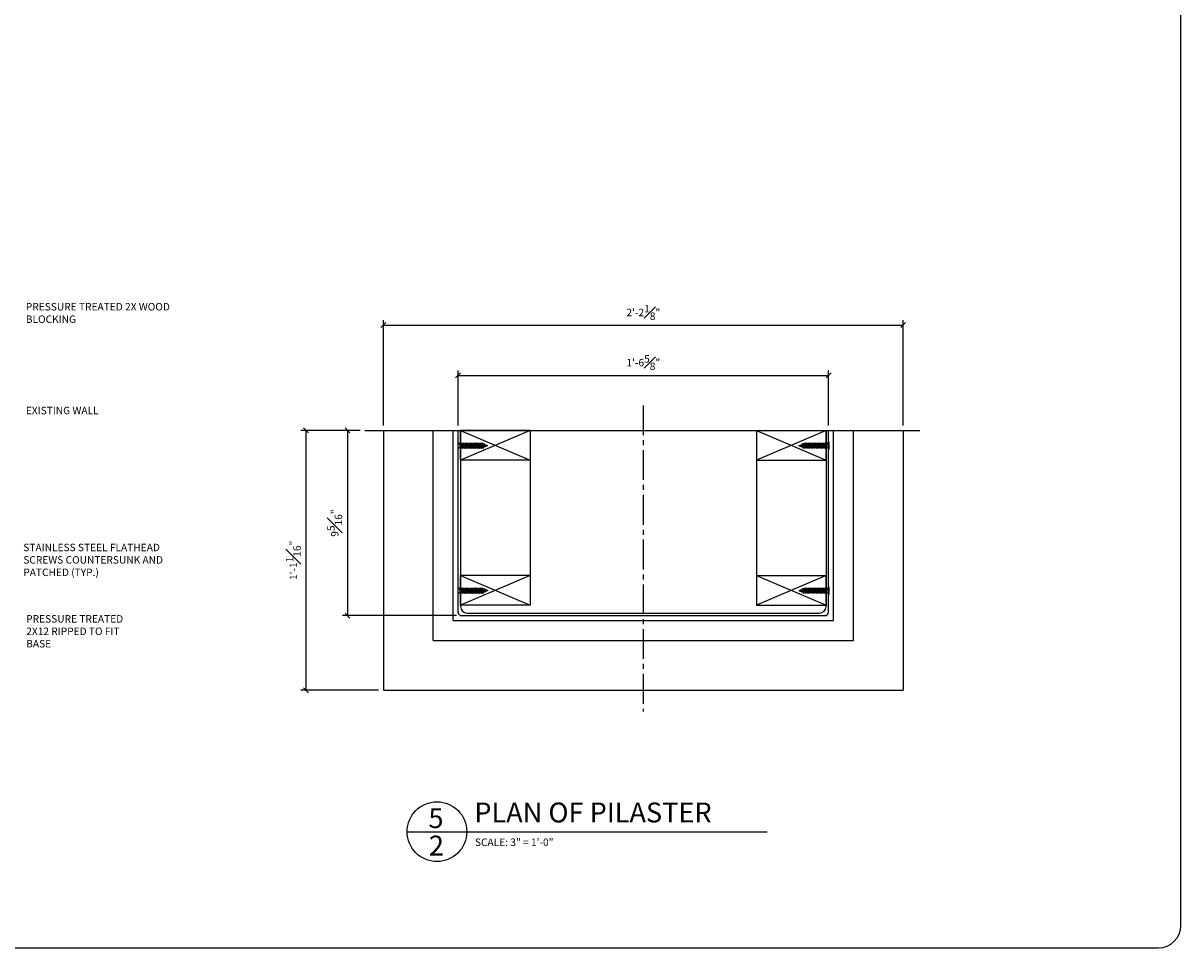
# Model space of a CAD drawing. Extents: x 1 to 774, y -320 to 422.
# Drawn here: x 213 to 388, y 3 to 142 of the extents above; entities that cross this region are included whole.
import ezdxf

# ---------------------------------------------------------------- set-up
doc = ezdxf.new("R2010")
doc.units = 0
doc.header["$MEASUREMENT"] = 0
doc.header["$PDMODE"] = 34
doc.linetypes.add('CENTER2', pattern=[1.125, 0.75, -0.125, 0.125, -0.125])
doc.layers.get('DEFPOINTS').update_dxf_attribs({"linetype": 'CONTINUOUS'})
for name, color, linetype in [('CONNECTION', 1, 'CONTINUOUS'), ('CONNECTIONS', 1, 'CONTINUOUS'), ('DETAILS', 5, 'CONTINUOUS'), ('DIMS', 8, 'CONTINUOUS'), ('FIBERGLASS', 7, 'CONTINUOUS'), ('FRAMING', 4, 'CONTINUOUS'), ('TEXT', 8, 'CONTINUOUS'), ('TITLEBLOCK', 95, 'CONTINUOUS')]:
    doc.layers.add(name, color=color, linetype=linetype)
doc.styles.add('DIMS', font='stylu.ttf')
doc.styles.add('NOTES', font='stylu.ttf', dxfattribs={"height": 1.125})
doc.styles.add('TITLES', font='swiss.ttf', dxfattribs={"height": 3})
doc.dimstyles.new('EDON', dxfattribs={"dimscale": 12, "dimtxt": 0.09375, "dimasz": 0.0625, "dimexe": 0.0625, "dimexo": 0.0625, "dimgap": 0.0625, "dimtad": 3, "dimdec": 4, "dimzin": 3, "dimdsep": 46, "dimlunit": 4, "dimtxsty": 'DIMS', "dimblk1": 'OBLIQUE', "dimblk2": 'OBLIQUE', "dimsah": 1, "dimcen": 0.0625, "dimclrd": 3, "dimclre": 3, "dimclrt": 256, "dimaunit": 1, "dimadec": 0, "dimazin": 0, "dimtfac": 1, "dimtdec": 4, "dimtmove": 2, "dimatfit": 3, "dimldrblk": 'OBLIQUE', "dimfxl": 1, "dimfrac": 1, "dimtolj": 1, "dimtzin": 0, "dimarcsym": 0})

# ---------------------------------------------------------------- blocks, each defined once
blk = doc.blocks.new('_OBLIQUE')
at = {"layer": 'DIMS', "color": 6, "linetype": 'ByBlock', "ltscale": 12}
blk.add_line((-0.5, -0.5), (0.5, 0.5), dxfattribs=at)
blk = doc.blocks.new('*D106')
at = {"layer": 'DEFPOINTS', "color": 0, "ltscale": 12}
for p in [(345.88, 96.95), (267.51, 81.03), (345.88, 81.03)]:
    blk.add_point(p, dxfattribs=at)
at = {"layer": 'DIMS', "color": 3, "lineweight": -2, "ltscale": 12}
for p, q in [((267.51, 81.78), (267.51, 97.7)), ((267.51, 96.95), (345.88, 96.95)), ((345.88, 81.78), (345.88, 97.7))]:
    blk.add_line(p, q, dxfattribs=at)
at = {"layer": 'DIMS', "color": 3, "lineweight": -2, "ltscale": 12, "xscale": 0.75, "yscale": 0.75, "zscale": 0.75, "rotation": 180}
blk.add_blockref('_OBLIQUE', (267.51, 96.95), dxfattribs=at)
at = {"layer": 'DIMS', "color": 3, "lineweight": -2, "ltscale": 12, "xscale": 0.75, "yscale": 0.75, "zscale": 0.75}
blk.add_blockref('_OBLIQUE', (345.88, 96.95), dxfattribs=at)
at = {"layer": 'DIMS', "ltscale": 12, "insert": (306.7, 98.85), "char_height": 1.125, "attachment_point": 5, "style": 'DIMS'}
blk.add_mtext('\\A1;2\'-2{\\H1.000000x;\\S1#8;}"', dxfattribs=at)
blk = doc.blocks.new('*D145')
at = {"layer": 'DEFPOINTS', "color": 0, "ltscale": 12}
for p in [(264.73, 81.06), (255.81, 41.87), (267.51, 41.87)]:
    blk.add_point(p, dxfattribs=at)
at = {"layer": 'DIMS', "color": 3, "lineweight": -2, "ltscale": 12}
for p, q in [((263.98, 81.06), (255.06, 81.06)), ((255.81, 81.06), (255.81, 41.87)), ((266.76, 41.87), (255.06, 41.87))]:
    blk.add_line(p, q, dxfattribs=at)
at = {"layer": 'DIMS', "color": 3, "lineweight": -2, "ltscale": 12, "xscale": 0.75, "yscale": 0.75, "zscale": 0.75}
for p, rotation in [((255.81, 81.06), 90), ((255.81, 41.87), 270)]:
    blk.add_blockref('_OBLIQUE', p, dxfattribs=dict(at, rotation=rotation))
at = {"layer": 'DIMS', "ltscale": 12, "insert": (253.92, 61.46), "char_height": 1.125, "attachment_point": 5, "rotation": 90, "style": 'DIMS'}
blk.add_mtext('\\A1;1\'-1{\\H1.000000x;\\S1#16;}"', dxfattribs=at)
blk = doc.blocks.new('*D146')
at = {"layer": 'DEFPOINTS', "color": 0, "ltscale": 12}
for p in [(334.63, 89.36), (278.76, 81.06), (334.63, 81.06)]:
    blk.add_point(p, dxfattribs=at)
at = {"layer": 'DIMS', "color": 3, "lineweight": -2, "ltscale": 12}
for p, q in [((278.76, 81.81), (278.76, 90.11)), ((278.76, 89.36), (334.63, 89.36)), ((334.63, 81.81), (334.63, 90.11))]:
    blk.add_line(p, q, dxfattribs=at)
at = {"layer": 'DIMS', "color": 3, "lineweight": -2, "ltscale": 12, "xscale": 0.75, "yscale": 0.75, "zscale": 0.75, "rotation": 180}
blk.add_blockref('_OBLIQUE', (278.76, 89.36), dxfattribs=at)
at = {"layer": 'DIMS', "color": 3, "lineweight": -2, "ltscale": 12, "xscale": 0.75, "yscale": 0.75, "zscale": 0.75}
blk.add_blockref('_OBLIQUE', (334.63, 89.36), dxfattribs=at)
at = {"layer": 'DIMS', "ltscale": 12, "insert": (306.7, 91.29), "char_height": 1.125, "attachment_point": 5, "style": 'DIMS'}
blk.add_mtext('\\A1;1\'-6{\\H1.000000x;\\S5#8;}"', dxfattribs=at)
blk = doc.blocks.new('*D149')
at = {"layer": 'DEFPOINTS', "color": 0, "ltscale": 12}
for p in [(263.98, 81.06), (262.09, 53.12), (279.26, 53.12)]:
    blk.add_point(p, dxfattribs=at)
at = {"layer": 'DIMS', "color": 3, "lineweight": -2, "ltscale": 12}
for p, q in [((263.23, 81.06), (261.34, 81.06)), ((262.09, 81.06), (262.09, 53.12)), ((278.51, 53.12), (261.34, 53.12))]:
    blk.add_line(p, q, dxfattribs=at)
at = {"layer": 'DIMS', "color": 3, "lineweight": -2, "ltscale": 12, "xscale": 0.75, "yscale": 0.75, "zscale": 0.75}
for p, rotation in [((262.09, 81.06), 90), ((262.09, 53.12), 270)]:
    blk.add_blockref('_OBLIQUE', p, dxfattribs=dict(at, rotation=rotation))
at = {"layer": 'DIMS', "ltscale": 12, "insert": (260.16, 67.09), "char_height": 1.125, "attachment_point": 5, "rotation": 90, "style": 'DIMS'}
blk.add_mtext('\\A1;9{\\H1.000000x;\\S5#16;}"', dxfattribs=at)

msp = doc.modelspace()

# ---------------------------------------------------------------- linework, layer by layer
at = {"layer": 'CONNECTION', "ltscale": 12}
for p, q in [((267.50887, 81.05814), (267.50887, 41.87064)), ((275.00887, 49.37064), (275.00887, 81.05814)), ((278.00887, 52.37064), (278.00887, 81.05814)), ((335.38387, 52.37064), (335.38387, 81.05814)), ((338.38387, 49.37064), (338.38387, 81.05814)), ((345.88387, 81.05814), (345.88387, 41.87064)), ((278.00887, 52.37064), (335.38387, 52.37064)), ((275.00887, 49.37064), (338.38387, 49.37064)), ((267.50887, 41.87064), (345.88387, 41.87064))]:
    msp.add_line(p, q, dxfattribs=at)
at = {"layer": 'CONNECTIONS', "linetype": 'Continuous', "ltscale": 2}
for p, q in [((278.73336, 79.32112), (278.73336, 78.19612)), ((279.03411, 79.16594), (279.14979, 78.35131)), ((279.31536, 79.16594), (279.43104, 78.35131)), ((279.59661, 79.16594), (279.71229, 78.35131)), ((279.87786, 79.16594), (279.99354, 78.35131)), ((280.15911, 79.16594), (280.27479, 78.35131)), ((280.44036, 79.16594), (280.55604, 78.35131)), ((280.72161, 79.16594), (280.83729, 78.35131)), ((281.00286, 79.16594), (281.11854, 78.35131)), ((281.28411, 79.16594), (281.39979, 78.35131)), ((281.56536, 79.16594), (281.68104, 78.35131)), ((281.84661, 79.16594), (281.96229, 78.35131)), ((282.12786, 79.16594), (282.24354, 78.35131)), ((282.40911, 79.16594), (282.52479, 78.35131)), ((282.67632, 78.98144), (282.53024, 79.03987)), ((282.76067, 78.56955), (282.55632, 78.4878)), ((282.70418, 79.06865), (282.78343, 78.51055)), ((283.00549, 78.84977), (282.74005, 78.95595)), ((283.03618, 78.67975), (282.80458, 78.58711)), ((283.01321, 78.87301), (283.04123, 78.67568)), ((283.23336, 78.75862), (283.02221, 78.84309)), ((283.23336, 78.75862), (283.04517, 78.68335)), ((330.15937, 78.75862), (330.37052, 78.84309)), ((330.15937, 78.75862), (330.34757, 78.68335)), ((330.37953, 78.87301), (330.3515, 78.67568)), ((330.35655, 78.67975), (330.58815, 78.58711)), ((330.38725, 78.84977), (330.65269, 78.95595)), ((330.68856, 79.06865), (330.60931, 78.51055)), ((330.63206, 78.56955), (330.83642, 78.4878)), ((330.71642, 78.98144), (330.86249, 79.03987)), ((330.98362, 79.16594), (330.86794, 78.35131)), ((331.26487, 79.16594), (331.14919, 78.35131)), ((331.54612, 79.16594), (331.43044, 78.35131)), ((331.82737, 79.16594), (331.71169, 78.35131)), ((332.10862, 79.16594), (331.99294, 78.35131)), ((332.38987, 79.16594), (332.27419, 78.35131)), ((332.67112, 79.16594), (332.55544, 78.35131)), ((332.95237, 79.16594), (332.83669, 78.35131)), ((333.23362, 79.16594), (333.11794, 78.35131)), ((333.51487, 79.16594), (333.39919, 78.35131)), ((333.79612, 79.16594), (333.68044, 78.35131)), ((334.07737, 79.16594), (333.96169, 78.35131)), ((334.35862, 79.16594), (334.24294, 78.35131)), ((334.65937, 79.32112), (334.65937, 78.19612)), ((279.01461, 78.47737), (279.10335, 78.47737)), ((279.18462, 78.47737), (279.3846, 78.47737)), ((279.46587, 78.47737), (279.66585, 78.47737)), ((279.74712, 78.47737), (279.9471, 78.47737)), ((280.02837, 78.47737), (280.22835, 78.47737)), ((280.30962, 78.47737), (280.5096, 78.47737)), ((280.59087, 78.47737), (280.79085, 78.47737)), ((280.87212, 78.47737), (281.0721, 78.47737)), ((281.15337, 78.47737), (281.35335, 78.47737)), ((281.43462, 78.47737), (281.6346, 78.47737)), ((281.71587, 78.47737), (281.91585, 78.47737)), ((281.99712, 78.47737), (282.1971, 78.47737)), ((282.27837, 78.47737), (282.47835, 78.47737)), ((331.11437, 78.47737), (330.91439, 78.47737)), ((331.39562, 78.47737), (331.19564, 78.47737)), ((331.67687, 78.47737), (331.47689, 78.47737)), ((331.95812, 78.47737), (331.75814, 78.47737)), ((332.23937, 78.47737), (332.03939, 78.47737)), ((332.52062, 78.47737), (332.32064, 78.47737)), ((332.80187, 78.47737), (332.60189, 78.47737)), ((333.08312, 78.47737), (332.88314, 78.47737)), ((333.36437, 78.47737), (333.16439, 78.47737)), ((333.64562, 78.47737), (333.44564, 78.47737)), ((333.92687, 78.47737), (333.72689, 78.47737)), ((334.20812, 78.47737), (334.00814, 78.47737)), ((334.37812, 78.47737), (334.28939, 78.47737)), ((278.73336, 57.45133), (278.73336, 56.32633)), ((279.01461, 56.60758), (279.10335, 56.60758)), ((279.03411, 57.29614), (279.14979, 56.48151)), ((279.18462, 56.60758), (279.3846, 56.60758)), ((279.31536, 57.29614), (279.43104, 56.48151)), ((279.46587, 56.60758), (279.66585, 56.60758)), ((279.59661, 57.29614), (279.71229, 56.48151)), ((279.74712, 56.60758), (279.9471, 56.60758)), ((279.87786, 57.29614), (279.99354, 56.48151)), ((280.02837, 56.60758), (280.22835, 56.60758)), ((280.15911, 57.29614), (280.27479, 56.48151)), ((280.30962, 56.60758), (280.5096, 56.60758)), ((280.44036, 57.29614), (280.55604, 56.48151)), ((280.59087, 56.60758), (280.79085, 56.60758)), ((280.72161, 57.29614), (280.83729, 56.48151)), ((280.87212, 56.60758), (281.0721, 56.60758)), ((281.00286, 57.29614), (281.11854, 56.48151)), ((281.15337, 56.60758), (281.35335, 56.60758)), ((281.28411, 57.29614), (281.39979, 56.48151)), ((281.43462, 56.60758), (281.6346, 56.60758)), ((281.56536, 57.29614), (281.68104, 56.48151)), ((281.71587, 56.60758), (281.91585, 56.60758)), ((281.84661, 57.29614), (281.96229, 56.48151)), ((281.99712, 56.60758), (282.1971, 56.60758)), ((282.12786, 57.29614), (282.24354, 56.48151)), ((282.27837, 56.60758), (282.47835, 56.60758)), ((282.40911, 57.29614), (282.52479, 56.48151)), ((282.67632, 57.11165), (282.53024, 57.17008)), ((282.76067, 56.69975), (282.55632, 56.61801)), ((282.70418, 57.19885), (282.78343, 56.64075)), ((283.00549, 56.97997), (282.74005, 57.08615)), ((283.03618, 56.80995), (282.80458, 56.71731)), ((283.01321, 57.00321), (283.04123, 56.80588)), ((283.23336, 56.88883), (283.02221, 56.97329)), ((283.23336, 56.88883), (283.04517, 56.81355)), ((330.15937, 56.88883), (330.37052, 56.97329)), ((330.15937, 56.88883), (330.34757, 56.81355)), ((330.37953, 57.00321), (330.3515, 56.80588)), ((330.35655, 56.80995), (330.58815, 56.71731)), ((330.38725, 56.97997), (330.65269, 57.08615)), ((330.68856, 57.19885), (330.60931, 56.64075)), ((330.63206, 56.69975), (330.83642, 56.61801)), ((330.71642, 57.11165), (330.86249, 57.17008)), ((330.98362, 57.29614), (330.86794, 56.48151)), ((331.11437, 56.60758), (330.91439, 56.60758)), ((331.26487, 57.29614), (331.14919, 56.48151)), ((331.39562, 56.60758), (331.19564, 56.60758)), ((331.54612, 57.29614), (331.43044, 56.48151)), ((331.67687, 56.60758), (331.47689, 56.60758)), ((331.82737, 57.29614), (331.71169, 56.48151)), ((331.95812, 56.60758), (331.75814, 56.60758)), ((332.10862, 57.29614), (331.99294, 56.48151)), ((332.23937, 56.60758), (332.03939, 56.60758)), ((332.38987, 57.29614), (332.27419, 56.48151)), ((332.52062, 56.60758), (332.32064, 56.60758)), ((332.67112, 57.29614), (332.55544, 56.48151)), ((332.80187, 56.60758), (332.60189, 56.60758)), ((332.95237, 57.29614), (332.83669, 56.48151)), ((333.08312, 56.60758), (332.88314, 56.60758)), ((333.23362, 57.29614), (333.11794, 56.48151)), ((333.36437, 56.60758), (333.16439, 56.60758)), ((333.51487, 57.29614), (333.39919, 56.48151)), ((333.64562, 56.60758), (333.44564, 56.60758)), ((333.79612, 57.29614), (333.68044, 56.48151)), ((333.92687, 56.60758), (333.72689, 56.60758)), ((334.07737, 57.29614), (333.96169, 56.48151)), ((334.20812, 56.60758), (334.00814, 56.60758)), ((334.35862, 57.29614), (334.24294, 56.48151)), ((334.37812, 56.60758), (334.28939, 56.60758)), ((334.65937, 57.45133), (334.65937, 56.32633))]:
    msp.add_line(p, q, dxfattribs=at)
at = {"layer": 'CONNECTIONS', "ltscale": 2}
for p, q in [((278.99383, 79.03987), (279.03411, 79.16594)), ((279.07439, 79.03987), (279.03411, 79.16594)), ((279.07439, 79.03987), (279.27508, 79.03987)), ((279.27508, 79.03987), (279.31536, 79.16594)), ((279.35564, 79.03987), (279.31536, 79.16594)), ((279.35564, 79.03987), (279.55633, 79.03987)), ((279.55633, 79.03987), (279.59661, 79.16594)), ((279.63689, 79.03987), (279.59661, 79.16594)), ((279.63689, 79.03987), (279.83758, 79.03987)), ((279.83758, 79.03987), (279.87786, 79.16594)), ((279.91814, 79.03987), (279.87786, 79.16594)), ((279.91814, 79.03987), (280.11883, 79.03987)), ((280.11883, 79.03987), (280.15911, 79.16594)), ((280.19939, 79.03987), (280.15911, 79.16594)), ((280.19939, 79.03987), (280.40008, 79.03987)), ((280.40008, 79.03987), (280.44036, 79.16594)), ((280.48064, 79.03987), (280.44036, 79.16594)), ((280.48064, 79.03987), (280.68133, 79.03987)), ((280.68133, 79.03987), (280.72161, 79.16594)), ((280.76189, 79.03987), (280.72161, 79.16594)), ((280.76189, 79.03987), (280.96258, 79.03987)), ((280.96258, 79.03987), (281.00286, 79.16594)), ((281.04314, 79.03987), (281.00286, 79.16594)), ((281.04314, 79.03987), (281.24383, 79.03987)), ((281.24383, 79.03987), (281.28411, 79.16594)), ((281.32439, 79.03987), (281.28411, 79.16594)), ((281.32439, 79.03987), (281.52508, 79.03987)), ((281.52508, 79.03987), (281.56536, 79.16594)), ((281.60564, 79.03987), (281.56536, 79.16594)), ((281.60564, 79.03987), (281.80633, 79.03987)), ((281.80633, 79.03987), (281.84661, 79.16594)), ((281.88689, 79.03987), (281.84661, 79.16594)), ((281.88689, 79.03987), (282.08758, 79.03987)), ((282.08758, 79.03987), (282.12786, 79.16594)), ((282.16814, 79.03987), (282.12786, 79.16594)), ((282.16814, 79.03987), (282.53024, 79.03987)), ((282.36883, 79.03987), (282.40911, 79.16594)), ((282.44939, 79.03987), (282.40911, 79.16594)), ((282.67632, 78.98144), (282.70418, 79.06865)), ((282.70418, 79.06865), (282.74005, 78.95595)), ((282.76067, 78.56955), (282.78343, 78.51055)), ((282.78343, 78.51055), (282.80458, 78.58711)), ((283.01321, 78.87301), (283.00549, 78.84977)), ((283.01321, 78.87301), (283.02221, 78.84309)), ((283.03618, 78.67975), (283.04123, 78.67568)), ((283.04123, 78.67568), (283.04517, 78.68335)), ((330.3515, 78.67568), (330.34757, 78.68335)), ((330.35655, 78.67975), (330.3515, 78.67568)), ((330.37953, 78.87301), (330.37052, 78.84309)), ((330.37953, 78.87301), (330.38725, 78.84977)), ((330.60931, 78.51055), (330.58815, 78.58711)), ((330.63206, 78.56955), (330.60931, 78.51055)), ((330.68856, 79.06865), (330.65269, 78.95595)), ((330.71642, 78.98144), (330.68856, 79.06865)), ((331.22459, 79.03987), (330.86249, 79.03987)), ((330.94334, 79.03987), (330.98362, 79.16594)), ((331.0239, 79.03987), (330.98362, 79.16594)), ((331.22459, 79.03987), (331.26487, 79.16594)), ((331.30515, 79.03987), (331.26487, 79.16594)), ((331.50584, 79.03987), (331.30515, 79.03987)), ((331.50584, 79.03987), (331.54612, 79.16594)), ((331.5864, 79.03987), (331.54612, 79.16594)), ((331.78709, 79.03987), (331.5864, 79.03987)), ((331.78709, 79.03987), (331.82737, 79.16594)), ((331.86765, 79.03987), (331.82737, 79.16594)), ((332.06834, 79.03987), (331.86765, 79.03987)), ((332.06834, 79.03987), (332.10862, 79.16594)), ((332.1489, 79.03987), (332.10862, 79.16594)), ((332.34959, 79.03987), (332.1489, 79.03987)), ((332.34959, 79.03987), (332.38987, 79.16594)), ((332.43015, 79.03987), (332.38987, 79.16594)), ((332.63084, 79.03987), (332.43015, 79.03987)), ((332.63084, 79.03987), (332.67112, 79.16594)), ((332.7114, 79.03987), (332.67112, 79.16594)), ((332.91209, 79.03987), (332.7114, 79.03987)), ((332.91209, 79.03987), (332.95237, 79.16594)), ((332.99265, 79.03987), (332.95237, 79.16594)), ((333.19334, 79.03987), (332.99265, 79.03987)), ((333.19334, 79.03987), (333.23362, 79.16594)), ((333.2739, 79.03987), (333.23362, 79.16594)), ((333.47459, 79.03987), (333.2739, 79.03987)), ((333.47459, 79.03987), (333.51487, 79.16594)), ((333.55515, 79.03987), (333.51487, 79.16594)), ((333.75584, 79.03987), (333.55515, 79.03987)), ((333.75584, 79.03987), (333.79612, 79.16594)), ((333.8364, 79.03987), (333.79612, 79.16594)), ((334.03709, 79.03987), (333.8364, 79.03987)), ((334.03709, 79.03987), (334.07737, 79.16594)), ((334.11765, 79.03987), (334.07737, 79.16594)), ((334.31834, 79.03987), (334.11765, 79.03987)), ((334.31834, 79.03987), (334.35862, 79.16594)), ((334.3989, 79.03987), (334.35862, 79.16594)), ((279.10335, 78.47737), (279.14979, 78.35131)), ((279.14979, 78.35131), (279.18462, 78.47737)), ((279.3846, 78.47737), (279.43104, 78.35131)), ((279.43104, 78.35131), (279.46587, 78.47737)), ((279.66585, 78.47737), (279.71229, 78.35131)), ((279.71229, 78.35131), (279.74712, 78.47737)), ((279.9471, 78.47737), (279.99354, 78.35131)), ((279.99354, 78.35131), (280.02837, 78.47737)), ((280.22835, 78.47737), (280.27479, 78.35131)), ((280.27479, 78.35131), (280.30962, 78.47737)), ((280.5096, 78.47737), (280.55604, 78.35131)), ((280.55604, 78.35131), (280.59087, 78.47737)), ((280.79085, 78.47737), (280.83729, 78.35131)), ((280.83729, 78.35131), (280.87212, 78.47737)), ((281.0721, 78.47737), (281.11854, 78.35131)), ((281.11854, 78.35131), (281.15337, 78.47737)), ((281.35335, 78.47737), (281.39979, 78.35131)), ((281.39979, 78.35131), (281.43462, 78.47737)), ((281.6346, 78.47737), (281.68104, 78.35131)), ((281.68104, 78.35131), (281.71587, 78.47737)), ((281.91585, 78.47737), (281.96229, 78.35131)), ((281.96229, 78.35131), (281.99712, 78.47737)), ((282.1971, 78.47737), (282.24354, 78.35131)), ((282.24354, 78.35131), (282.27837, 78.47737)), ((282.47835, 78.47737), (282.52479, 78.35131)), ((282.52479, 78.35131), (282.55962, 78.47737)), ((330.86794, 78.35131), (330.83312, 78.47737)), ((330.91439, 78.47737), (330.86794, 78.35131)), ((331.14919, 78.35131), (331.11437, 78.47737)), ((331.19564, 78.47737), (331.14919, 78.35131)), ((331.43044, 78.35131), (331.39562, 78.47737)), ((331.47689, 78.47737), (331.43044, 78.35131)), ((331.71169, 78.35131), (331.67687, 78.47737)), ((331.75814, 78.47737), (331.71169, 78.35131)), ((331.99294, 78.35131), (331.95812, 78.47737)), ((332.03939, 78.47737), (331.99294, 78.35131)), ((332.27419, 78.35131), (332.23937, 78.47737)), ((332.32064, 78.47737), (332.27419, 78.35131)), ((332.55544, 78.35131), (332.52062, 78.47737)), ((332.60189, 78.47737), (332.55544, 78.35131)), ((332.83669, 78.35131), (332.80187, 78.47737)), ((332.88314, 78.47737), (332.83669, 78.35131)), ((333.11794, 78.35131), (333.08312, 78.47737)), ((333.16439, 78.47737), (333.11794, 78.35131)), ((333.39919, 78.35131), (333.36437, 78.47737)), ((333.44564, 78.47737), (333.39919, 78.35131)), ((333.68044, 78.35131), (333.64562, 78.47737)), ((333.72689, 78.47737), (333.68044, 78.35131)), ((333.96169, 78.35131), (333.92687, 78.47737)), ((334.00814, 78.47737), (333.96169, 78.35131)), ((334.24294, 78.35131), (334.20812, 78.47737)), ((334.28939, 78.47737), (334.24294, 78.35131)), ((278.99383, 57.17008), (279.03411, 57.29614)), ((279.07439, 57.17008), (279.03411, 57.29614)), ((279.07439, 57.17008), (279.27508, 57.17008)), ((279.10335, 56.60758), (279.14979, 56.48151)), ((279.14979, 56.48151), (279.18462, 56.60758)), ((279.27508, 57.17008), (279.31536, 57.29614)), ((279.35564, 57.17008), (279.31536, 57.29614)), ((279.35564, 57.17008), (279.55633, 57.17008)), ((279.3846, 56.60758), (279.43104, 56.48151)), ((279.43104, 56.48151), (279.46587, 56.60758)), ((279.55633, 57.17008), (279.59661, 57.29614)), ((279.63689, 57.17008), (279.59661, 57.29614)), ((279.63689, 57.17008), (279.83758, 57.17008)), ((279.66585, 56.60758), (279.71229, 56.48151)), ((279.71229, 56.48151), (279.74712, 56.60758)), ((279.83758, 57.17008), (279.87786, 57.29614)), ((279.91814, 57.17008), (279.87786, 57.29614)), ((279.91814, 57.17008), (280.11883, 57.17008)), ((279.9471, 56.60758), (279.99354, 56.48151)), ((279.99354, 56.48151), (280.02837, 56.60758)), ((280.11883, 57.17008), (280.15911, 57.29614)), ((280.19939, 57.17008), (280.15911, 57.29614)), ((280.19939, 57.17008), (280.40008, 57.17008)), ((280.22835, 56.60758), (280.27479, 56.48151)), ((280.27479, 56.48151), (280.30962, 56.60758)), ((280.40008, 57.17008), (280.44036, 57.29614)), ((280.48064, 57.17008), (280.68133, 57.17008)), ((280.5096, 56.60758), (280.55604, 56.48151)), ((280.55604, 56.48151), (280.59087, 56.60758)), ((280.68133, 57.17008), (280.72161, 57.29614)), ((280.76189, 57.17008), (280.72161, 57.29614)), ((280.76189, 57.17008), (280.96258, 57.17008)), ((280.79085, 56.60758), (280.83729, 56.48151)), ((280.83729, 56.48151), (280.87212, 56.60758)), ((280.96258, 57.17008), (281.00286, 57.29614)), ((281.04314, 57.17008), (281.00286, 57.29614)), ((281.04314, 57.17008), (281.24383, 57.17008)), ((281.0721, 56.60758), (281.11854, 56.48151)), ((281.11854, 56.48151), (281.15337, 56.60758)), ((281.24383, 57.17008), (281.28411, 57.29614)), ((281.32439, 57.17008), (281.28411, 57.29614)), ((281.32439, 57.17008), (281.52508, 57.17008)), ((281.35335, 56.60758), (281.39979, 56.48151)), ((281.39979, 56.48151), (281.43462, 56.60758)), ((281.52508, 57.17008), (281.56536, 57.29614)), ((281.60564, 57.17008), (281.56536, 57.29614)), ((281.60564, 57.17008), (281.80633, 57.17008)), ((281.6346, 56.60758), (281.68104, 56.48151)), ((281.68104, 56.48151), (281.71587, 56.60758)), ((281.80633, 57.17008), (281.84661, 57.29614)), ((281.88689, 57.17008), (281.84661, 57.29614)), ((281.88689, 57.17008), (282.08758, 57.17008)), ((281.91585, 56.60758), (281.96229, 56.48151)), ((281.96229, 56.48151), (281.99712, 56.60758)), ((282.08758, 57.17008), (282.12786, 57.29614)), ((282.16814, 57.17008), (282.12786, 57.29614)), ((282.16814, 57.17008), (282.53024, 57.17008)), ((282.1971, 56.60758), (282.24354, 56.48151)), ((282.24354, 56.48151), (282.27837, 56.60758)), ((282.36883, 57.17008), (282.40911, 57.29614)), ((282.44939, 57.17008), (282.40911, 57.29614)), ((282.47835, 56.60758), (282.52479, 56.48151)), ((282.52479, 56.48151), (282.55962, 56.60758)), ((282.67632, 57.11165), (282.70418, 57.19885)), ((282.70418, 57.19885), (282.74005, 57.08615)), ((282.76067, 56.69975), (282.78343, 56.64075)), ((282.78343, 56.64075), (282.80458, 56.71731)), ((283.01321, 57.00321), (283.00549, 56.97997)), ((283.01321, 57.00321), (283.02221, 56.97329)), ((283.03618, 56.80995), (283.04123, 56.80588)), ((283.04123, 56.80588), (283.04517, 56.81355)), ((330.3515, 56.80588), (330.34757, 56.81355)), ((330.35655, 56.80995), (330.3515, 56.80588)), ((330.37953, 57.00321), (330.37052, 56.97329)), ((330.37953, 57.00321), (330.38725, 56.97997)), ((330.60931, 56.64075), (330.58815, 56.71731)), ((330.63206, 56.69975), (330.60931, 56.64075)), ((330.68856, 57.19885), (330.65269, 57.08615)), ((330.71642, 57.11165), (330.68856, 57.19885)), ((330.86794, 56.48151), (330.83312, 56.60758)), ((331.22459, 57.17008), (330.86249, 57.17008)), ((330.91439, 56.60758), (330.86794, 56.48151)), ((330.94334, 57.17008), (330.98362, 57.29614)), ((331.0239, 57.17008), (330.98362, 57.29614)), ((331.14919, 56.48151), (331.11437, 56.60758)), ((331.19564, 56.60758), (331.14919, 56.48151)), ((331.22459, 57.17008), (331.26487, 57.29614)), ((331.30515, 57.17008), (331.26487, 57.29614)), ((331.50584, 57.17008), (331.30515, 57.17008)), ((331.43044, 56.48151), (331.39562, 56.60758)), ((331.47689, 56.60758), (331.43044, 56.48151)), ((331.50584, 57.17008), (331.54612, 57.29614)), ((331.5864, 57.17008), (331.54612, 57.29614)), ((331.78709, 57.17008), (331.5864, 57.17008)), ((331.71169, 56.48151), (331.67687, 56.60758)), ((331.75814, 56.60758), (331.71169, 56.48151)), ((331.78709, 57.17008), (331.82737, 57.29614)), ((331.86765, 57.17008), (331.82737, 57.29614)), ((332.06834, 57.17008), (331.86765, 57.17008)), ((331.99294, 56.48151), (331.95812, 56.60758)), ((332.03939, 56.60758), (331.99294, 56.48151)), ((332.06834, 57.17008), (332.10862, 57.29614)), ((332.1489, 57.17008), (332.10862, 57.29614)), ((332.34959, 57.17008), (332.1489, 57.17008)), ((332.27419, 56.48151), (332.23937, 56.60758)), ((332.32064, 56.60758), (332.27419, 56.48151)), ((332.34959, 57.17008), (332.38987, 57.29614)), ((332.43015, 57.17008), (332.38987, 57.29614)), ((332.63084, 57.17008), (332.43015, 57.17008)), ((332.55544, 56.48151), (332.52062, 56.60758)), ((332.60189, 56.60758), (332.55544, 56.48151)), ((332.63084, 57.17008), (332.67112, 57.29614)), ((332.7114, 57.17008), (332.67112, 57.29614)), ((332.91209, 57.17008), (332.7114, 57.17008)), ((332.83669, 56.48151), (332.80187, 56.60758)), ((332.88314, 56.60758), (332.83669, 56.48151)), ((332.91209, 57.17008), (332.95237, 57.29614)), ((332.99265, 57.17008), (332.95237, 57.29614)), ((333.19334, 57.17008), (332.99265, 57.17008)), ((333.11794, 56.48151), (333.08312, 56.60758)), ((333.16439, 56.60758), (333.11794, 56.48151)), ((333.19334, 57.17008), (333.23362, 57.29614)), ((333.2739, 57.17008), (333.23362, 57.29614)), ((333.47459, 57.17008), (333.2739, 57.17008)), ((333.39919, 56.48151), (333.36437, 56.60758)), ((333.44564, 56.60758), (333.39919, 56.48151)), ((333.55515, 57.17008), (333.51487, 57.29614)), ((333.75584, 57.17008), (333.55515, 57.17008)), ((333.68044, 56.48151), (333.64562, 56.60758)), ((333.72689, 56.60758), (333.68044, 56.48151)), ((333.75584, 57.17008), (333.79612, 57.29614)), ((333.8364, 57.17008), (333.79612, 57.29614)), ((334.03709, 57.17008), (333.8364, 57.17008)), ((333.96169, 56.48151), (333.92687, 56.60758)), ((334.00814, 56.60758), (333.96169, 56.48151)), ((334.03709, 57.17008), (334.07737, 57.29614)), ((334.11765, 57.17008), (334.07737, 57.29614)), ((334.31834, 57.17008), (334.11765, 57.17008)), ((334.24294, 56.48151), (334.20812, 56.60758)), ((334.28939, 56.60758), (334.24294, 56.48151)), ((334.31834, 57.17008), (334.35862, 57.29614)), ((334.3989, 57.17008), (334.35862, 57.29614))]:
    msp.add_line(p, q, dxfattribs=at)
at = {"layer": 'CONNECTIONS', "linetype": 'Continuous', "ltscale": 2}
for centre, start, end in [((279.10672, 79.41324), 193.8585007, 253.1899008), ((334.28601, 79.41324), 286.8100992, 346.1414993), ((279.10672, 78.10401), 103.8585007, 166.1414993), ((334.28601, 78.10401), 13.8585007, 76.1414993), ((279.10672, 57.54344), 193.8585007, 253.1899008), ((279.10672, 56.23421), 103.8585007, 166.1414993), ((334.28601, 56.23421), 13.8585007, 76.1414993), ((334.28601, 57.54344), 286.8100992, 346.1414993)]:
    msp.add_arc(centre, 0.38455, start, end, dxfattribs=at)
at = {"layer": 'CONNECTIONS', "ltscale": 2}
for centre, radius, start, end in [((277.2877, 78.4158), 1.81669, 1.9422571, 20.0915253), ((281.56167, 79.23523), 2.49494, 184.4909035, 197.6834311), ((277.56895, 78.4158), 1.81669, 1.9422571, 20.0915253), ((281.84292, 79.23523), 2.49494, 184.4909035, 197.6834311), ((277.8502, 78.4158), 1.81669, 1.9422571, 20.0915253), ((282.12417, 79.23523), 2.49494, 184.4909035, 197.6834311), ((278.13145, 78.4158), 1.81669, 1.9422571, 20.0915253), ((282.40542, 79.23523), 2.49494, 184.4909035, 197.6834311), ((278.4127, 78.4158), 1.81669, 1.9422571, 20.0915253), ((282.68667, 79.23523), 2.49494, 184.4909035, 197.6834311), ((278.69395, 78.4158), 1.81669, 1.9422571, 20.0915253), ((282.96792, 79.23523), 2.49494, 184.4909035, 197.6834311), ((278.9752, 78.4158), 1.81669, 1.9422571, 20.0915253), ((283.24917, 79.23523), 2.49494, 184.4909035, 197.6834311), ((279.25645, 78.4158), 1.81669, 1.9422571, 20.0915253), ((283.53042, 79.23523), 2.49494, 184.4909035, 197.6834311), ((279.5377, 78.4158), 1.81669, 1.9422571, 20.0915253), ((283.81167, 79.23523), 2.49494, 184.4909035, 197.6834311), ((279.81895, 78.4158), 1.81669, 1.9422571, 20.0915253), ((284.09292, 79.23523), 2.49494, 184.4909035, 197.6834311), ((280.1002, 78.4158), 1.81669, 1.9422571, 20.0915253), ((284.37417, 79.23523), 2.49494, 184.4909035, 197.6834311), ((280.38145, 78.4158), 1.81669, 1.9422571, 20.0915253), ((284.65542, 79.23523), 2.49494, 184.4909035, 197.6834311), ((280.6627, 78.4158), 1.81669, 1.9422571, 20.0915253), ((284.93667, 79.23523), 2.49494, 184.4909035, 197.6834311), ((281.17496, 78.45938), 1.58953, 3.9741367, 19.1739505), ((284.01645, 78.98921), 1.27684, 181.492472, 198.3557989), ((281.83637, 78.55093), 1.20671, 6.1285399, 14.3388242), ((286.20712, 79.21926), 3.20705, 186.7361114, 189.6195731), ((327.18562, 79.21926), 3.20705, 350.3804269, 353.2638886), ((331.55636, 78.55093), 1.20671, 165.6611758, 173.8714601), ((329.37628, 78.98921), 1.27684, 341.6442011, 358.507528), ((332.21777, 78.45938), 1.58953, 160.8260495, 176.0258633), ((328.45607, 79.23523), 2.49494, 342.3165689, 355.5090965), ((332.73004, 78.4158), 1.81669, 159.9084747, 178.0577429), ((328.73732, 79.23523), 2.49494, 342.3165689, 355.5090965), ((333.01129, 78.4158), 1.81669, 159.9084747, 178.0577429), ((329.01857, 79.23523), 2.49494, 342.3165689, 355.5090965), ((333.29254, 78.4158), 1.81669, 159.9084747, 178.0577429), ((329.29982, 79.23523), 2.49494, 342.3165689, 355.5090965), ((333.57379, 78.4158), 1.81669, 159.9084747, 178.0577429), ((329.58107, 79.23523), 2.49494, 342.3165689, 355.5090965), ((333.85504, 78.4158), 1.81669, 159.9084747, 178.0577429), ((329.86232, 79.23523), 2.49494, 342.3165689, 355.5090965), ((334.13629, 78.4158), 1.81669, 159.9084747, 178.0577429), ((330.14357, 79.23523), 2.49494, 342.3165689, 355.5090965), ((334.41754, 78.4158), 1.81669, 159.9084747, 178.0577429), ((330.42482, 79.23523), 2.49494, 342.3165689, 355.5090965), ((334.69879, 78.4158), 1.81669, 159.9084747, 178.0577429), ((330.70607, 79.23523), 2.49494, 342.3165689, 355.5090965), ((334.98004, 78.4158), 1.81669, 159.9084747, 178.0577429), ((330.98732, 79.23523), 2.49494, 342.3165689, 355.5090965), ((335.26129, 78.4158), 1.81669, 159.9084747, 178.0577429), ((331.26857, 79.23523), 2.49494, 342.3165689, 355.5090965), ((335.54254, 78.4158), 1.81669, 159.9084747, 178.0577429), ((331.54982, 79.23523), 2.49494, 342.3165689, 355.5090965), ((335.82379, 78.4158), 1.81669, 159.9084747, 178.0577429), ((331.83107, 79.23523), 2.49494, 342.3165689, 355.5090965), ((336.10504, 78.4158), 1.81669, 159.9084747, 178.0577429), ((277.2877, 56.546), 1.81669, 1.9422571, 20.0915253), ((281.56167, 57.36543), 2.49494, 184.4909035, 197.6834311), ((277.56895, 56.546), 1.81669, 1.9422571, 20.0915253), ((281.84292, 57.36543), 2.49494, 184.4909035, 197.6834311), ((277.8502, 56.546), 1.81669, 1.9422571, 20.0915253), ((282.12417, 57.36543), 2.49494, 184.4909035, 197.6834311), ((278.13145, 56.546), 1.81669, 1.9422571, 20.0915253), ((282.40542, 57.36543), 2.49494, 184.4909035, 197.6834311), ((278.4127, 56.546), 1.81669, 1.9422571, 20.0915253), ((282.68667, 57.36543), 2.49494, 184.4909035, 197.6834311), ((278.69395, 56.546), 1.81669, 1.9422571, 20.0915253), ((282.96792, 57.36543), 2.49494, 184.4909035, 197.6834311), ((278.9752, 56.546), 1.81669, 1.9422571, 20.0915253), ((283.24917, 57.36543), 2.49494, 184.4909035, 197.6834311), ((279.25645, 56.546), 1.81669, 1.9422571, 20.0915253), ((283.53042, 57.36543), 2.49494, 184.4909035, 197.6834311), ((279.5377, 56.546), 1.81669, 1.9422571, 20.0915253), ((283.81167, 57.36543), 2.49494, 184.4909035, 197.6834311), ((279.81895, 56.546), 1.81669, 1.9422571, 20.0915253), ((284.09292, 57.36543), 2.49494, 184.4909035, 197.6834311), ((280.1002, 56.546), 1.81669, 1.9422571, 20.0915253), ((284.37417, 57.36543), 2.49494, 184.4909035, 197.6834311), ((280.38145, 56.546), 1.81669, 1.9422571, 20.0915253), ((284.65542, 57.36543), 2.49494, 184.4909035, 197.6834311), ((280.6627, 56.546), 1.81669, 1.9422571, 20.0915253), ((284.93667, 57.36543), 2.49494, 184.4909035, 197.6834311), ((281.17496, 56.58958), 1.58953, 3.9741367, 19.1739505), ((284.01645, 57.11941), 1.27684, 181.492472, 198.3557989), ((281.83637, 56.68113), 1.20671, 6.1285399, 14.3388242), ((286.20712, 57.34946), 3.20705, 186.7361114, 189.6195731), ((327.18562, 57.34946), 3.20705, 350.3804269, 353.2638886), ((331.55636, 56.68113), 1.20671, 165.6611758, 173.8714601), ((329.37628, 57.11941), 1.27684, 341.6442011, 358.507528), ((332.21777, 56.58958), 1.58953, 160.8260495, 176.0258633), ((328.45607, 57.36543), 2.49494, 342.3165689, 355.5090965), ((332.73004, 56.546), 1.81669, 159.9084747, 178.0577429), ((328.73732, 57.36543), 2.49494, 342.3165689, 355.5090965), ((333.01129, 56.546), 1.81669, 159.9084747, 178.0577429), ((329.01857, 57.36543), 2.49494, 342.3165689, 355.5090965), ((333.29254, 56.546), 1.81669, 159.9084747, 178.0577429), ((329.29982, 57.36543), 2.49494, 342.3165689, 355.5090965), ((333.57379, 56.546), 1.81669, 159.9084747, 178.0577429), ((329.58107, 57.36543), 2.49494, 342.3165689, 355.5090965), ((333.85504, 56.546), 1.81669, 159.9084747, 178.0577429), ((329.86232, 57.36543), 2.49494, 342.3165689, 355.5090965), ((334.13629, 56.546), 1.81669, 159.9084747, 178.0577429), ((330.14357, 57.36543), 2.49494, 342.3165689, 355.5090965), ((334.41754, 56.546), 1.81669, 159.9084747, 178.0577429), ((330.42482, 57.36543), 2.49494, 342.3165689, 355.5090965), ((334.69879, 56.546), 1.81669, 159.9084747, 178.0577429), ((330.70607, 57.36543), 2.49494, 342.3165689, 355.5090965), ((334.98004, 56.546), 1.81669, 159.9084747, 178.0577429), ((330.98732, 57.36543), 2.49494, 342.3165689, 355.5090965), ((335.26129, 56.546), 1.81669, 159.9084747, 178.0577429), ((331.26857, 57.36543), 2.49494, 342.3165689, 355.5090965), ((335.54254, 56.546), 1.81669, 159.9084747, 178.0577429), ((331.54982, 57.36543), 2.49494, 342.3165689, 355.5090965), ((335.82379, 56.546), 1.81669, 159.9084747, 178.0577429), ((331.83107, 57.36543), 2.49494, 342.3165689, 355.5090965), ((336.10504, 56.546), 1.81669, 159.9084747, 178.0577429)]:
    msp.add_arc(centre, radius, start, end, dxfattribs=at)
at = {"layer": 'DETAILS', "ltscale": 12}
for p, q in [((264.72704, 81.05814), (348.40659, 81.05814)), ((271.0805, 20.52809), (325.34837, 20.52809))]:
    msp.add_line(p, q, dxfattribs=at)
at = {"layer": 'DETAILS', "linetype": 'Continuous', "ltscale": 8}
for p, q in [((278.75887, 53.62064), (278.75887, 81.05814)), ((334.63387, 53.62064), (334.63387, 81.05814)), ((279.25887, 53.12064), (334.13387, 53.12064))]:
    msp.add_line(p, q, dxfattribs=at)
at = {"layer": 'DETAILS', "ltscale": 12}
msp.add_circle((275.5805, 20.52809), 4.5, dxfattribs=at)
at = {"layer": 'DETAILS', "linetype": 'Continuous', "ltscale": 8}
for centre, start, end in [((279.25887, 53.62064), 180, 270), ((334.13387, 53.62064), 270, 0)]:
    msp.add_arc(centre, 0.5, start, end, dxfattribs=at)
at = {"layer": 'FIBERGLASS', "color": 3, "linetype": 'CENTER2', "ltscale": 6}
msp.add_line((306.69637, 84.83079), (306.69637, 38.65517), dxfattribs=at)
at = {"layer": 'FIBERGLASS', "ltscale": 12}
for p, q in [((279.14263, 81.05814), (279.14263, 54.50441)), ((334.2501, 81.05814), (334.2501, 54.50441)), ((280.14263, 53.50441), (333.2501, 53.50441))]:
    msp.add_line(p, q, dxfattribs=at)
for centre, start, end in [((280.14263, 54.50441), 180, 270), ((333.2501, 54.50441), 270, 0)]:
    msp.add_arc(centre, 1, start, end, dxfattribs=at)
at = {"layer": 'FRAMING', "ltscale": 12}
for p, q in [((279.14263, 76.55814), (279.14263, 81.05814)), ((289.65166, 81.05814), (279.14263, 76.55814)), ((279.14263, 81.05814), (289.65166, 76.55814)), ((289.65166, 81.05814), (279.14263, 81.05814)), ((289.65166, 81.05814), (289.65166, 76.55814)), ((323.74107, 81.05814), (334.2501, 76.55814)), ((334.2501, 81.05814), (323.74107, 76.55814)), ((323.74107, 81.05814), (334.2501, 81.05814)), ((323.74107, 81.05814), (323.74107, 76.55814)), ((334.2501, 76.55814), (334.2501, 81.05814)), ((289.65166, 76.55814), (279.14263, 76.55814)), ((289.65166, 76.55814), (289.65166, 59.18834)), ((323.74107, 76.55814), (334.2501, 76.55814)), ((323.74107, 76.55814), (323.74107, 59.18834)), ((279.14263, 54.68834), (279.14263, 59.18834)), ((289.65166, 59.18834), (279.14263, 54.68834)), ((279.14263, 59.18834), (289.65166, 54.68834)), ((289.65166, 59.18834), (279.14263, 59.18834)), ((289.65166, 59.18834), (289.65166, 54.68834)), ((323.74107, 59.18834), (334.2501, 54.68834)), ((334.2501, 59.18834), (323.74107, 54.68834)), ((323.74107, 59.18834), (334.2501, 59.18834)), ((323.74107, 59.18834), (323.74107, 54.68834)), ((334.2501, 54.68834), (334.2501, 59.18834)), ((289.65166, 54.68834), (279.14263, 54.68834)), ((323.74107, 54.68834), (334.2501, 54.68834))]:
    msp.add_line(p, q, dxfattribs=at)
at = {"layer": 'FRAMING', "ltscale": 4}
for p, q in [((334.2501, 74.39661), (334.2501, 58.04706)), ((334.61003, 58.07739), (334.5797, 58.04706))]:
    msp.add_line(p, q, dxfattribs=at)
at = {"layer": 'TITLEBLOCK', "ltscale": 2}
for p, q in [((387.75, 6.375), (387.75, 278.625)), ((4.125, 3), (384.375, 3))]:
    msp.add_line(p, q, dxfattribs=at)
msp.add_arc((384.375, 6.375), 3.375, 270, 0, dxfattribs=at)

# ---------------------------------------------------------------- texts
at = {"layer": 'TEXT', "ltscale": 8, "char_height": 1.125, "width": 28.75, "attachment_point": 1, "style": 'NOTES'}
for s, insert in [('PRESSURE TREATED 2X WOOD BLOCKING', (213.58876, 100.27714)), ('EXISTING WALL', (213.58876, 84.62007))]:
    msp.add_mtext(s, dxfattribs=dict(at, insert=insert))
at = {"layer": 'TEXT', "ltscale": 12, "attachment_point": 1}
for s, insert, char_height, width, style in [('STAINLESS STEEL FLATHEAD SCREWS COUNTERSUNK AND PATCHED (TYP.)', (213.20319, 63.96533), 1.125, 22.3125, 'NOTES'), ('PRESSURE TREATED 2X12 RIPPED TO FIT BASE', (213.64685, 53.19159), 1.125, 16.875, 'NOTES'), ('{PLAN OF PILASTER}', (281.20669, 24.92144), 3, 74.9122181, 'TITLES'), ('5', (274.2968, 24.07152), 3, 1, 'TITLES'), ('2', (274.36538, 19.92897), 3, 2.0625, 'TITLES'), ('{SCALE: 3" = 1\'-0"}', (281.30733, 19.49417), 1.125, 24.5560712, 'NOTES')]:
    msp.add_mtext(s, dxfattribs=dict(at, insert=insert, char_height=char_height, width=width, style=style))

# ---------------------------------------------------------------- dimensions: what is measured, and where the dimension line sits
at = {"layer": 'DIMS', "ltscale": 12}
for base, p1, p2, picture, middle in [((345.88387, 96.94828), (267.50887, 81.02618), (345.88387, 81.02618), '*D106', (306.69637, 98.8484)), ((334.63387, 89.36208), (278.75887, 81.05814), (334.63387, 81.05814), '*D146', (306.69637, 91.29431))]:
    dim = msp.add_linear_dim(base=base, p1=p1, p2=p2, dimstyle='EDON', override={"dimlfac": 0.3333}, dxfattribs=at)
    dim.commit()
    dim.dimension.update_dxf_attribs({"geometry": picture, "text_midpoint": middle})
for base, p1, p2, picture, middle in [((255.81117, 41.87064), (264.72704, 81.05814), (267.50887, 41.87064), '*D145', (253.91558, 61.46439)), ((262.09382, 53.12064), (263.97704, 81.05814), (279.25887, 53.12064), '*D149', (260.16323, 67.08939))]:
    dim = msp.add_linear_dim(base=base, p1=p1, p2=p2, angle=90, dimstyle='EDON', override={"dimlfac": 0.3333}, dxfattribs=at)
    dim.commit()
    dim.dimension.update_dxf_attribs({"geometry": picture, "text_midpoint": middle})

doc.saveas('drawing.dxf')
